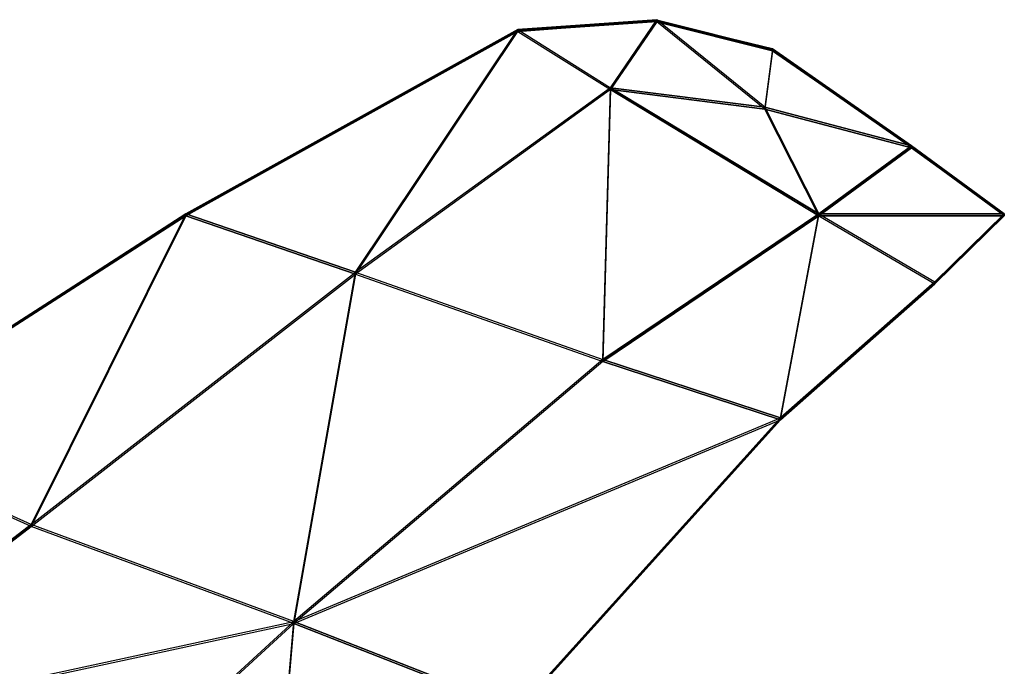
# Model space of a CAD drawing. Units: metres. Extents: x -534 to 917, y -537 to 550.
# Drawn here: x 579 to 834, y 382 to 550 of the extents above; entities that cross this region are included whole.
import ezdxf

# ---------------------------------------------------------------- set-up
doc = ezdxf.new("R2010")
doc.units = ezdxf.units.M
doc.layers.add('AXIS$$NA', color=18, linetype='CONTINUOUS')

msp = doc.modelspace()

# ---------------------------------------------------------------- linework, layer by layer
at = {"layer": 'AXIS$$NA', "color": 26}
for points in [[(731.704, 532.159, -27.1362), (743.704, 549.749, -27.8735), (707.704, 547.236, -27.7681)], [(743.704, 549.749, -27.8735), (743.704, 549.491, -33.3619), (707.704, 546.978, -33.2566)], [(743.704, 549.749, -27.8735), (707.704, 546.978, -33.2566), (707.704, 547.236, -27.7681)], [(743.704, 549.491, -33.3619), (743.704, 549.233, -38.8503), (707.704, 546.72, -38.745)], [(743.704, 549.491, -33.3619), (707.704, 546.72, -38.745), (707.704, 546.978, -33.2566)], [(731.704, 531.643, -38.1131), (743.704, 549.233, -38.8503), (707.704, 546.72, -38.745)], [(771.704, 527.133, -26.9256), (743.704, 549.749, -27.8735), (731.704, 532.159, -27.1362)], [(771.704, 526.617, -37.9025), (743.704, 549.233, -38.8503), (731.704, 531.643, -38.1131)], [(773.704, 542.211, -27.5575), (771.704, 527.133, -26.9256), (743.704, 549.749, -27.8735)], [(773.704, 542.211, -27.5575), (743.704, 549.491, -33.3619), (743.704, 549.749, -27.8735)], [(773.704, 542.211, -27.5575), (773.704, 541.952, -33.0459), (743.704, 549.491, -33.3619)], [(773.704, 541.952, -33.0459), (743.704, 549.233, -38.8503), (743.704, 549.491, -33.3619)], [(773.704, 541.952, -33.0459), (773.704, 541.694, -38.5344), (743.704, 549.233, -38.8503)], [(773.704, 541.694, -38.5344), (771.704, 526.617, -37.9025), (743.704, 549.233, -38.8503)], [(707.704, 547.236, -27.7681), (621.704, 499.492, -25.7671), (665.704, 484.415, -25.1351)], [(707.704, 547.236, -27.7681), (707.704, 546.978, -33.2566), (621.704, 499.234, -31.2555)], [(707.704, 547.236, -27.7681), (621.704, 499.234, -31.2555), (621.704, 499.492, -25.7671)], [(707.704, 546.978, -33.2566), (707.704, 546.72, -38.745), (621.704, 498.975, -36.7439)], [(707.704, 546.978, -33.2566), (621.704, 498.975, -36.7439), (621.704, 499.234, -31.2555)], [(707.704, 546.72, -38.745), (621.704, 498.975, -36.7439), (665.704, 483.898, -36.112)], [(707.704, 547.236, -27.7681), (731.704, 532.159, -27.1362), (665.704, 484.415, -25.1351)], [(707.704, 546.72, -38.745), (731.704, 531.643, -38.1131), (665.704, 483.898, -36.112)], [(771.704, 527.133, -26.9256), (809.704, 517.082, -26.5043), (773.704, 542.211, -27.5575)], [(771.704, 526.617, -37.9025), (809.704, 516.565, -37.4812), (773.704, 541.694, -38.5344)], [(809.704, 517.082, -26.5043), (773.704, 541.952, -33.0459), (773.704, 542.211, -27.5575)], [(809.704, 517.082, -26.5043), (809.704, 516.824, -31.9927), (773.704, 541.952, -33.0459)], [(809.704, 516.824, -31.9927), (773.704, 541.694, -38.5344), (773.704, 541.952, -33.0459)], [(809.704, 516.824, -31.9927), (809.704, 516.565, -37.4812), (773.704, 541.694, -38.5344)], [(771.704, 527.133, -26.9256), (731.704, 532.159, -27.1362), (785.704, 499.492, -25.7671)], [(771.704, 526.617, -37.9025), (731.704, 531.643, -38.1131), (785.704, 498.975, -36.7439)], [(785.704, 499.492, -25.7671), (809.704, 517.082, -26.5043), (771.704, 527.133, -26.9256)], [(785.704, 498.975, -36.7439), (809.704, 516.565, -37.4812), (771.704, 526.617, -37.9025)], [(785.704, 499.492, -25.7671), (833.704, 499.492, -25.7671), (809.704, 517.082, -26.5043)], [(785.704, 498.975, -36.7439), (833.704, 498.975, -36.7439), (809.704, 516.565, -37.4812)], [(833.704, 499.492, -25.7671), (809.704, 516.824, -31.9927), (809.704, 517.082, -26.5043)], [(833.704, 499.492, -25.7671), (833.704, 499.234, -31.2555), (809.704, 516.824, -31.9927)], [(833.704, 499.234, -31.2555), (809.704, 516.565, -37.4812), (809.704, 516.824, -31.9927)], [(833.704, 499.234, -31.2555), (833.704, 498.975, -36.7439), (809.704, 516.565, -37.4812)], [(621.704, 499.492, -25.7671), (581.704, 419.081, -22.3968), (531.704, 441.696, -23.3447)], [(621.704, 499.492, -25.7671), (621.704, 499.234, -31.2555), (531.704, 441.438, -28.8331)], [(621.704, 499.492, -25.7671), (531.704, 441.438, -28.8331), (531.704, 441.696, -23.3447)], [(621.704, 499.234, -31.2555), (621.704, 498.975, -36.7439), (531.704, 441.18, -34.3216)], [(621.704, 499.234, -31.2555), (531.704, 441.18, -34.3216), (531.704, 441.438, -28.8331)], [(621.704, 498.975, -36.7439), (581.704, 418.564, -33.3737), (531.704, 441.18, -34.3216)], [(581.704, 419.081, -22.3968), (665.704, 484.415, -25.1351), (621.704, 499.492, -25.7671)], [(581.704, 418.564, -33.3737), (665.704, 483.898, -36.112), (621.704, 498.975, -36.7439)], [(815.704, 481.902, -25.0298), (833.704, 499.492, -25.7671), (785.704, 499.492, -25.7671)], [(815.704, 481.385, -36.0067), (833.704, 498.975, -36.7439), (785.704, 498.975, -36.7439)], [(815.704, 481.902, -25.0298), (833.704, 499.234, -31.2555), (833.704, 499.492, -25.7671)], [(815.704, 481.902, -25.0298), (815.704, 481.644, -30.5182), (833.704, 499.234, -31.2555)], [(815.704, 481.644, -30.5182), (833.704, 498.975, -36.7439), (833.704, 499.234, -31.2555)], [(815.704, 481.644, -30.5182), (815.704, 481.385, -36.0067), (833.704, 498.975, -36.7439)], [(531.704, 441.696, -23.3447), (509.704, 363.798, -20.0798), (581.704, 419.081, -22.3968)], [(531.704, 441.18, -34.3216), (509.704, 363.281, -31.0567), (581.704, 418.564, -33.3737)]]:
    msp.add_3dface(points, dxfattribs=at)
at = {"layer": 'AXIS$$NA', "color": 25}
for points in [[(731.704, 532.159, -27.1362), (665.704, 484.415, -25.1351), (729.704, 461.799, -24.1873)], [(731.704, 531.643, -38.1131), (665.704, 483.898, -36.112), (729.704, 461.283, -35.1641)], [(731.704, 532.159, -27.1362), (729.704, 461.799, -24.1873), (785.704, 499.492, -25.7671)], [(731.704, 531.643, -38.1131), (729.704, 461.283, -35.1641), (785.704, 498.975, -36.7439)], [(785.704, 499.492, -25.7671), (729.704, 461.799, -24.1873), (775.704, 446.722, -23.5553)], [(785.704, 498.975, -36.7439), (729.704, 461.283, -35.1641), (775.704, 446.205, -34.5322)], [(775.704, 446.722, -23.5553), (785.704, 499.492, -25.7671), (815.704, 481.902, -25.0298)], [(775.704, 446.205, -34.5322), (785.704, 498.975, -36.7439), (815.704, 481.385, -36.0067)], [(665.704, 484.415, -25.1351), (649.704, 393.952, -21.3436), (581.704, 419.081, -22.3968)], [(665.704, 483.898, -36.112), (649.704, 393.436, -32.3205), (581.704, 418.564, -33.3737)], [(729.704, 461.799, -24.1873), (649.704, 393.952, -21.3436), (665.704, 484.415, -25.1351)], [(729.704, 461.283, -35.1641), (649.704, 393.436, -32.3205), (665.704, 483.898, -36.112)], [(775.704, 446.722, -23.5553), (815.704, 481.644, -30.5182), (815.704, 481.902, -25.0298)], [(775.704, 446.722, -23.5553), (775.704, 446.464, -29.0438), (815.704, 481.644, -30.5182)], [(775.704, 446.464, -29.0438), (815.704, 481.385, -36.0067), (815.704, 481.644, -30.5182)], [(775.704, 446.464, -29.0438), (775.704, 446.205, -34.5322), (815.704, 481.385, -36.0067)], [(775.704, 446.722, -23.5553), (729.704, 461.799, -24.1873), (649.704, 393.952, -21.3436)], [(775.704, 446.205, -34.5322), (729.704, 461.283, -35.1641), (649.704, 393.436, -32.3205)], [(707.704, 371.336, -20.3958), (649.704, 393.952, -21.3436), (775.704, 446.722, -23.5553)], [(707.704, 371.336, -20.3958), (775.704, 446.464, -29.0438), (775.704, 446.722, -23.5553)], [(707.704, 371.336, -20.3958), (707.704, 371.078, -25.8842), (775.704, 446.464, -29.0438)], [(707.704, 371.078, -25.8842), (775.704, 446.205, -34.5322), (775.704, 446.464, -29.0438)], [(707.704, 370.82, -31.3726), (649.704, 393.436, -32.3205), (775.704, 446.205, -34.5322)], [(707.704, 371.078, -25.8842), (707.704, 370.82, -31.3726), (775.704, 446.205, -34.5322)], [(581.704, 419.081, -22.3968), (509.704, 363.798, -20.0798), (649.704, 393.952, -21.3436)], [(581.704, 418.564, -33.3737), (509.704, 363.281, -31.0567), (649.704, 393.436, -32.3205)], [(509.704, 363.798, -20.0798), (649.704, 393.952, -21.3436), (575.704, 326.105, -18.5)], [(509.704, 363.281, -31.0567), (649.704, 393.436, -32.3205), (575.704, 325.588, -29.4769)], [(641.704, 300.976, -17.4468), (575.704, 326.105, -18.5), (649.704, 393.952, -21.3436)], [(641.704, 300.46, -28.4236), (575.704, 325.588, -29.4769), (649.704, 393.436, -32.3205)], [(641.704, 300.976, -17.4468), (649.704, 393.952, -21.3436), (707.704, 371.336, -20.3958)], [(641.704, 300.46, -28.4236), (649.704, 393.436, -32.3205), (707.704, 370.82, -31.3726)]]:
    msp.add_3dface(points, dxfattribs=at)

doc.saveas('drawing.dxf')
